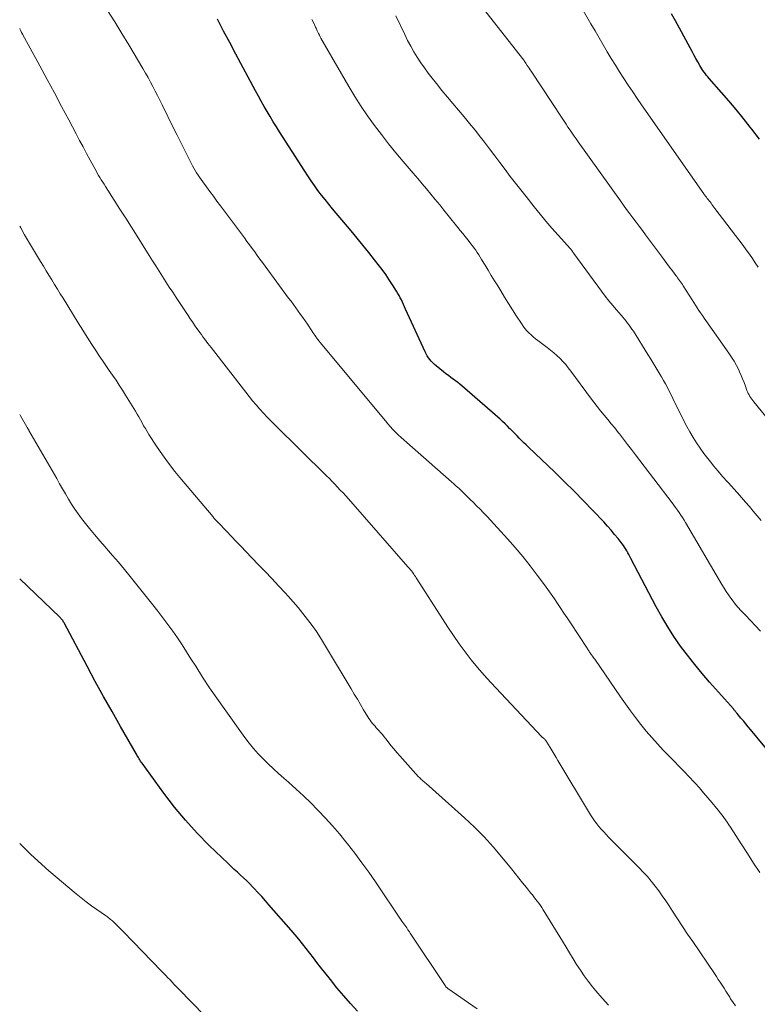
# Model space of a CAD drawing. Units: feet. Extents: x 1910000 to 1915038, y 515000 to 520004.
# Drawn here: x 1910000 to 1910090, y 516383 to 516503 of the extents above; entities that cross this region are included whole.
import ezdxf

# ---------------------------------------------------------------- set-up
doc = ezdxf.new("R2010")
doc.units = ezdxf.units.FT
doc.header["$LTSCALE"] = 100
doc.header["$MEASUREMENT"] = 0
doc.layers.add('CONTOUR INDEX', color=32, linetype='Continuous', lineweight=25)
doc.layers.add('CONTOUR INTERMEDIATE', color=40, linetype='Continuous', lineweight=15)

msp = doc.modelspace()

# ---------------------------------------------------------------- linework, layer by layer
at = {"layer": 'CONTOUR INDEX', "flags": 128}
for points, elevation in [([(1910090.33, 516488.73), (1910089.39, 516489.95), (1910089.18, 516490.2), (1910088.32, 516491.28), (1910087.45, 516492.34), (1910086.56, 516493.39), (1910085.67, 516494.43), (1910084.18, 516496.13), (1910084.02, 516496.32), (1910083.86, 516496.51), (1910083.71, 516496.7), (1910083.56, 516496.9), (1910083.41, 516497.1), (1910083.27, 516497.31), (1910083.14, 516497.52), (1910083.02, 516497.73), (1910082.78, 516498.15), (1910082.54, 516498.58), (1910082.31, 516499), (1910082.07, 516499.43), (1910081.84, 516499.86), (1910080.56, 516502.27), (1910080.07, 516503.16), (1910079.58, 516504.04)], 940), ([(1910092.73, 516412.44), (1910089.21, 516416.68), (1910088.92, 516417.03), (1910088.63, 516417.38), (1910088.34, 516417.73), (1910088.05, 516418.08), (1910087.58, 516418.64), (1910087.52, 516418.71), (1910087.47, 516418.78), (1910087.41, 516418.85), (1910087.35, 516418.92), (1910087.29, 516418.99), (1910087.23, 516419.06), (1910087.17, 516419.12), (1910087.12, 516419.19), (1910084.22, 516422.47), (1910083.3, 516423.54), (1910082.4, 516424.63), (1910081.53, 516425.74), (1910080.68, 516426.87), (1910079.87, 516428.03), (1910079.1, 516429.21), (1910078.38, 516430.43), (1910077.7, 516431.66), (1910074.61, 516437.57), (1910074.49, 516437.8), (1910074.37, 516438.03), (1910074.24, 516438.26), (1910074.12, 516438.48), (1910073.99, 516438.7), (1910073.85, 516438.92), (1910073.7, 516439.13), (1910073.55, 516439.34), (1910073.04, 516439.98), (1910072.62, 516440.5), (1910072.19, 516441.02), (1910071.75, 516441.52), (1910071.3, 516442.01), (1910069.97, 516443.42), (1910068.84, 516444.61), (1910067.69, 516445.78), (1910066.52, 516446.93), (1910065.34, 516448.07), (1910062.11, 516451.13), (1910061.83, 516451.41), (1910061.54, 516451.68), (1910061.27, 516451.96), (1910060.99, 516452.23), (1910060.71, 516452.51), (1910060.44, 516452.8), (1910060.16, 516453.08), (1910059.89, 516453.36), (1910059.85, 516453.39), (1910059.56, 516453.69), (1910059.26, 516453.98), (1910058.95, 516454.27), (1910058.64, 516454.55), (1910053.68, 516458.88), (1910053.56, 516458.98), (1910053.54, 516458.99), (1910053.53, 516459), (1910053.51, 516459.01), (1910053.5, 516459.02), (1910052.92, 516459.43), (1910052.62, 516459.65), (1910052.33, 516459.87), (1910052.03, 516460.1), (1910051.74, 516460.33), (1910050.83, 516461.06), (1910050.62, 516461.24), (1910050.42, 516461.43), (1910050.23, 516461.63), (1910050.06, 516461.84), (1910049.9, 516462.06), (1910049.75, 516462.29), (1910049.61, 516462.53), (1910049.49, 516462.77), (1910047.11, 516468), (1910046.98, 516468.28), (1910046.85, 516468.56), (1910046.72, 516468.83), (1910046.59, 516469.11), (1910046.45, 516469.38), (1910046.31, 516469.65), (1910046.15, 516469.91), (1910046, 516470.17), (1910045.52, 516470.94), (1910045.11, 516471.58), (1910044.68, 516472.21), (1910044.23, 516472.83), (1910043.77, 516473.43), (1910043.31, 516474.02), (1910042.61, 516474.9), (1910041.9, 516475.78), (1910041.18, 516476.66), (1910040.46, 516477.53), (1910038.18, 516480.24), (1910037.73, 516480.79), (1910037.28, 516481.35), (1910036.84, 516481.91), (1910036.41, 516482.48), (1910035.99, 516483.06), (1910035.58, 516483.65), (1910035.18, 516484.24), (1910034.79, 516484.84), (1910031.72, 516489.63), (1910031.34, 516490.25), (1910030.95, 516490.86), (1910030.58, 516491.48), (1910030.21, 516492.1), (1910029.85, 516492.73), (1910029.49, 516493.36), (1910029.14, 516493.99), (1910028.8, 516494.63), (1910026.39, 516499.09), (1910025.64, 516500.51), (1910024.88, 516501.92), (1910024.14, 516503.35)], 920), ([(1910041.25, 516382.31), (1910040.39, 516383.25), (1910039.55, 516384.2), (1910038.73, 516385.18), (1910037.93, 516386.17), (1910036.73, 516387.7), (1910036.29, 516388.27), (1910035.85, 516388.84), (1910035.41, 516389.4), (1910034.97, 516389.97), (1910034.52, 516390.54), (1910034.07, 516391.1), (1910033.61, 516391.65), (1910033.14, 516392.2), (1910030.43, 516395.31), (1910029.99, 516395.8), (1910029.54, 516396.3), (1910029.09, 516396.78), (1910028.64, 516397.27), (1910028.44, 516397.48), (1910028.08, 516397.85), (1910027.71, 516398.22), (1910027.34, 516398.57), (1910026.96, 516398.92), (1910026.57, 516399.26), (1910026.19, 516399.61), (1910025.82, 516399.96), (1910025.45, 516400.32), (1910023.14, 516402.54), (1910021.66, 516404.05), (1910020.24, 516405.61), (1910018.9, 516407.23), (1910017.61, 516408.91), (1910014.94, 516412.57), (1910014.84, 516412.7), (1910014.75, 516412.84), (1910014.66, 516412.98), (1910014.57, 516413.12), (1910014.49, 516413.26), (1910014.41, 516413.4), (1910014.32, 516413.54), (1910014.24, 516413.69), (1910012.31, 516417.04), (1910011.27, 516418.87), (1910010.24, 516420.71), (1910009.23, 516422.55), (1910008.24, 516424.4), (1910005.42, 516429.7), (1910005.36, 516429.8), (1910005.31, 516429.89), (1910005.25, 516429.98), (1910005.18, 516430.07), (1910005.11, 516430.16), (1910005.04, 516430.24), (1910004.97, 516430.31), (1910004.9, 516430.38), (1910000, 516435.06)], 900)]:
    msp.add_lwpolyline(points, dxfattribs=dict(at, elevation=elevation))
at = {"layer": 'CONTOUR INTERMEDIATE', "flags": 128}
for points, elevation in [([(1910093.03, 516452.49), (1910089.61, 516456.66), (1910089.48, 516456.82), (1910089.36, 516456.99), (1910089.25, 516457.16), (1910089.14, 516457.33), (1910089.03, 516457.51), (1910088.94, 516457.69), (1910088.86, 516457.88), (1910088.78, 516458.07), (1910088.59, 516458.58), (1910088.42, 516459.02), (1910088.24, 516459.46), (1910088.06, 516459.9), (1910087.87, 516460.34), (1910087.77, 516460.56), (1910087.5, 516461.1), (1910087.22, 516461.63), (1910086.91, 516462.13), (1910086.58, 516462.63), (1910083.77, 516466.59), (1910083.55, 516466.9), (1910083.34, 516467.21), (1910083.12, 516467.52), (1910082.91, 516467.83), (1910082.7, 516468.15), (1910082.49, 516468.46), (1910082.28, 516468.78), (1910082.08, 516469.1), (1910081, 516470.81), (1910080.89, 516470.98), (1910080.78, 516471.14), (1910080.67, 516471.31), (1910080.56, 516471.47), (1910080.44, 516471.63), (1910080.32, 516471.79), (1910080.2, 516471.95), (1910080.09, 516472.1), (1910079.67, 516472.67), (1910079.34, 516473.11), (1910079.01, 516473.55), (1910078.69, 516473.99), (1910078.36, 516474.43), (1910076.41, 516477.05), (1910076.03, 516477.57), (1910075.64, 516478.09), (1910075.25, 516478.6), (1910074.86, 516479.12), (1910074.47, 516479.63), (1910074.08, 516480.15), (1910073.7, 516480.67), (1910073.33, 516481.19), (1910068.18, 516488.39), (1910067.93, 516488.75), (1910067.67, 516489.11), (1910067.43, 516489.47), (1910067.18, 516489.83), (1910066.93, 516490.19), (1910066.69, 516490.55), (1910066.45, 516490.92), (1910066.21, 516491.28), (1910062.42, 516497.01), (1910062.31, 516497.19), (1910062.19, 516497.37), (1910062.08, 516497.55), (1910061.96, 516497.73), (1910061.79, 516497.99), (1910061.76, 516498.04), (1910061.73, 516498.09), (1910061.7, 516498.13), (1910061.67, 516498.18), (1910061.63, 516498.22), (1910061.6, 516498.27), (1910061.57, 516498.31), (1910061.54, 516498.35), (1910054.22, 516507.73)], 932), ([(1910090.13, 516473.11), (1910089.8, 516473.62), (1910089.44, 516474.15), (1910089.08, 516474.69), (1910088.7, 516475.21), (1910088.32, 516475.73), (1910084.87, 516480.28), (1910084.75, 516480.44), (1910084.63, 516480.6), (1910084.51, 516480.75), (1910084.39, 516480.91), (1910084.28, 516481.06), (1910084.21, 516481.15), (1910084.14, 516481.23), (1910084.08, 516481.32), (1910084.01, 516481.4), (1910083.94, 516481.49), (1910083.88, 516481.57), (1910083.82, 516481.65), (1910083.75, 516481.73), (1910083.69, 516481.81), (1910083.63, 516481.89), (1910083.57, 516481.98), (1910083.51, 516482.06), (1910075.92, 516492.9), (1910075.37, 516493.69), (1910074.83, 516494.49), (1910074.29, 516495.3), (1910073.76, 516496.11), (1910073.23, 516496.93), (1910072.72, 516497.75), (1910072.21, 516498.57), (1910071.71, 516499.4), (1910071.22, 516500.25), (1910070.72, 516501.09), (1910070.23, 516501.93), (1910069.74, 516502.78), (1910066.73, 516508.01)], 936), ([(1910090.34, 516399.23), (1910089.59, 516400.39), (1910088.84, 516401.56), (1910088.09, 516402.72), (1910086.78, 516404.77), (1910086.58, 516405.06), (1910086.38, 516405.36), (1910086.17, 516405.65), (1910085.96, 516405.94), (1910085.74, 516406.23), (1910085.52, 516406.51), (1910085.3, 516406.79), (1910085.07, 516407.07), (1910084.52, 516407.74), (1910084.01, 516408.35), (1910083.49, 516408.96), (1910082.97, 516409.56), (1910082.44, 516410.15), (1910082.33, 516410.27), (1910081.73, 516410.91), (1910081.13, 516411.55), (1910080.52, 516412.19), (1910079.91, 516412.82), (1910078.57, 516414.17), (1910077.85, 516414.92), (1910077.15, 516415.7), (1910076.48, 516416.49), (1910075.82, 516417.31), (1910075.19, 516418.14), (1910074.57, 516418.98), (1910073.96, 516419.82), (1910073.36, 516420.68), (1910070.19, 516425.25), (1910070.1, 516425.39), (1910070.01, 516425.52), (1910069.92, 516425.65), (1910069.82, 516425.78), (1910069.77, 516425.86), (1910069.7, 516425.95), (1910069.64, 516426.04), (1910069.57, 516426.14), (1910069.51, 516426.23), (1910069.45, 516426.33), (1910069.38, 516426.42), (1910069.32, 516426.52), (1910069.26, 516426.61), (1910067.22, 516429.71), (1910066.83, 516430.3), (1910066.44, 516430.88), (1910066.06, 516431.47), (1910065.67, 516432.05), (1910065.28, 516432.63), (1910064.88, 516433.21), (1910064.47, 516433.78), (1910064.06, 516434.35), (1910063.18, 516435.54), (1910062.31, 516436.68), (1910061.41, 516437.8), (1910060.48, 516438.9), (1910059.53, 516439.97), (1910057.05, 516442.66), (1910056.63, 516443.11), (1910056.21, 516443.56), (1910055.78, 516444), (1910055.34, 516444.43), (1910055.04, 516444.73), (1910054.76, 516445.01), (1910054.47, 516445.29), (1910054.18, 516445.57), (1910053.89, 516445.85), (1910053.6, 516446.12), (1910053.3, 516446.39), (1910053.01, 516446.66), (1910052.71, 516446.93), (1910047.24, 516451.72), (1910046.9, 516452.02), (1910046.55, 516452.34), (1910046.22, 516452.66), (1910045.89, 516452.98), (1910045.56, 516453.31), (1910045.24, 516453.65), (1910044.94, 516453.99), (1910044.64, 516454.34), (1910036.68, 516463.93), (1910036.55, 516464.09), (1910036.41, 516464.26), (1910036.28, 516464.44), (1910036.15, 516464.61), (1910036.03, 516464.79), (1910035.91, 516464.96), (1910035.78, 516465.14), (1910035.66, 516465.32), (1910035.12, 516466.14), (1910034.84, 516466.54), (1910034.57, 516466.95), (1910034.28, 516467.35), (1910033.99, 516467.75), (1910033.71, 516468.15), (1910033.41, 516468.55), (1910033.12, 516468.94), (1910032.83, 516469.34), (1910029.95, 516473.24), (1910029.63, 516473.67), (1910029.32, 516474.1), (1910029, 516474.53), (1910028.69, 516474.96), (1910028.38, 516475.39), (1910028.06, 516475.82), (1910027.74, 516476.24), (1910027.43, 516476.67), (1910024.5, 516480.61), (1910024.07, 516481.18), (1910023.65, 516481.76), (1910023.22, 516482.33), (1910022.8, 516482.91), (1910022.34, 516483.52), (1910022.15, 516483.79), (1910021.96, 516484.07), (1910021.78, 516484.34), (1910021.6, 516484.62), (1910021.43, 516484.91), (1910021.26, 516485.19), (1910021.1, 516485.49), (1910020.95, 516485.78), (1910020.43, 516486.79), (1910020.02, 516487.59), (1910019.62, 516488.39), (1910019.22, 516489.2), (1910018.82, 516490), (1910017.39, 516492.93), (1910017.12, 516493.49), (1910016.84, 516494.05), (1910016.55, 516494.6), (1910016.27, 516495.16), (1910015.97, 516495.7), (1910015.67, 516496.25), (1910015.37, 516496.79), (1910015.05, 516497.33), (1910013.33, 516500.23), (1910012.47, 516501.64), (1910011.61, 516503.05), (1910010.73, 516504.44)], 916), ([(1910090.43, 516428.68), (1910089.82, 516429.33), (1910089.21, 516429.98), (1910088.6, 516430.63), (1910088.04, 516431.22), (1910087.72, 516431.58), (1910087.4, 516431.95), (1910087.09, 516432.34), (1910086.8, 516432.73), (1910086.51, 516433.13), (1910086.24, 516433.53), (1910085.98, 516433.95), (1910085.72, 516434.37), (1910081.28, 516441.94), (1910081.1, 516442.25), (1910080.9, 516442.56), (1910080.7, 516442.86), (1910080.5, 516443.16), (1910080.29, 516443.46), (1910080.07, 516443.76), (1910079.86, 516444.05), (1910079.64, 516444.34), (1910075.17, 516450.2), (1910074.68, 516450.84), (1910074.19, 516451.48), (1910073.7, 516452.11), (1910073.2, 516452.75), (1910073.05, 516452.95), (1910072.63, 516453.48), (1910072.2, 516454), (1910071.78, 516454.53), (1910071.35, 516455.05), (1910070.92, 516455.58), (1910070.5, 516456.11), (1910070.09, 516456.64), (1910069.68, 516457.18), (1910067.29, 516460.41), (1910066.97, 516460.81), (1910066.65, 516461.21), (1910066.31, 516461.59), (1910065.96, 516461.97), (1910065.59, 516462.32), (1910065.21, 516462.67), (1910064.81, 516462.99), (1910064.41, 516463.3), (1910063.26, 516464.14), (1910062.97, 516464.36), (1910062.69, 516464.59), (1910062.42, 516464.84), (1910062.15, 516465.09), (1910061.91, 516465.35), (1910061.67, 516465.63), (1910061.45, 516465.92), (1910061.25, 516466.22), (1910060.66, 516467.14), (1910060.17, 516467.9), (1910059.68, 516468.67), (1910059.2, 516469.44), (1910058.72, 516470.21), (1910058.35, 516470.82), (1910057.96, 516471.45), (1910057.57, 516472.09), (1910057.19, 516472.72), (1910056.81, 516473.36), (1910056.39, 516474.06), (1910056.22, 516474.34), (1910056.04, 516474.62), (1910055.86, 516474.9), (1910055.68, 516475.18), (1910055.48, 516475.44), (1910055.29, 516475.71), (1910055.09, 516475.97), (1910054.88, 516476.23), (1910054.69, 516476.46), (1910054.39, 516476.84), (1910054.09, 516477.21), (1910053.79, 516477.58), (1910053.49, 516477.95), (1910052.32, 516479.42), (1910051.79, 516480.07), (1910051.27, 516480.72), (1910050.73, 516481.36), (1910050.2, 516482.01), (1910049.66, 516482.65), (1910049.13, 516483.29), (1910048.59, 516483.92), (1910048.04, 516484.56), (1910046.83, 516485.98), (1910045.92, 516487.06), (1910045.02, 516488.16), (1910044.15, 516489.28), (1910043.3, 516490.41), (1910042.47, 516491.56), (1910041.68, 516492.73), (1910040.92, 516493.93), (1910040.19, 516495.14), (1910036.78, 516501.04), (1910036.68, 516501.22), (1910036.58, 516501.41), (1910036.49, 516501.6), (1910036.4, 516501.79), (1910036.32, 516501.96), (1910036.27, 516502.06), (1910036.22, 516502.17), (1910036.18, 516502.28), (1910036.13, 516502.38), (1910036.08, 516502.49), (1910036.04, 516502.6), (1910035.99, 516502.7), (1910035.94, 516502.8), (1910035.68, 516503.32)], 924), ([(1910090.5, 516442.19), (1910090.03, 516442.76), (1910089.55, 516443.32), (1910089.08, 516443.88), (1910088.61, 516444.44), (1910088.12, 516445), (1910087.64, 516445.55), (1910087.14, 516446.09), (1910086.97, 516446.28), (1910086.39, 516446.92), (1910085.81, 516447.57), (1910085.25, 516448.22), (1910084.69, 516448.88), (1910084.48, 516449.14), (1910083.99, 516449.75), (1910083.52, 516450.37), (1910083.07, 516451.01), (1910082.63, 516451.66), (1910082.22, 516452.33), (1910081.82, 516453), (1910081.45, 516453.68), (1910081.08, 516454.37), (1910080.17, 516456.19), (1910079.94, 516456.63), (1910079.72, 516457.08), (1910079.51, 516457.52), (1910079.29, 516457.97), (1910079.07, 516458.41), (1910078.84, 516458.85), (1910078.59, 516459.28), (1910078.34, 516459.71), (1910078.13, 516460.06), (1910077.77, 516460.66), (1910077.4, 516461.26), (1910077.04, 516461.86), (1910076.67, 516462.45), (1910074.91, 516465.28), (1910074.74, 516465.54), (1910074.57, 516465.79), (1910074.4, 516466.04), (1910074.21, 516466.29), (1910074.03, 516466.53), (1910073.83, 516466.77), (1910073.64, 516467), (1910073.44, 516467.24), (1910072.87, 516467.88), (1910072.39, 516468.43), (1910071.92, 516469), (1910071.47, 516469.58), (1910071.03, 516470.16), (1910067.65, 516474.78), (1910067.59, 516474.87), (1910067.53, 516474.95), (1910067.47, 516475.03), (1910067.41, 516475.12), (1910067.29, 516475.29), (1910067.24, 516475.35), (1910065.73, 516477.02), (1910064.98, 516477.86), (1910064.24, 516478.71), (1910063.52, 516479.57), (1910062.82, 516480.45), (1910061.82, 516481.71), (1910061.17, 516482.53), (1910060.53, 516483.36), (1910059.89, 516484.19), (1910059.26, 516485.03), (1910058.63, 516485.86), (1910058, 516486.7), (1910057.36, 516487.53), (1910056.73, 516488.36), (1910056.24, 516488.98), (1910055.59, 516489.81), (1910054.92, 516490.63), (1910054.25, 516491.45), (1910053.57, 516492.25), (1910052.88, 516493.06), (1910052.21, 516493.87), (1910051.54, 516494.68), (1910050.87, 516495.5), (1910050.35, 516496.15), (1910049.87, 516496.78), (1910049.4, 516497.41), (1910048.96, 516498.06), (1910048.53, 516498.72), (1910048.12, 516499.4), (1910047.73, 516500.08), (1910047.36, 516500.78), (1910047.01, 516501.48), (1910045.92, 516503.78)], 928), ([(1910087.39, 516382.95), (1910087.09, 516383.39), (1910086.79, 516383.84), (1910086.68, 516384.03), (1910086.44, 516384.39), (1910086.21, 516384.75), (1910085.98, 516385.12), (1910085.75, 516385.48), (1910085.52, 516385.84), (1910085.28, 516386.2), (1910085.05, 516386.56), (1910084.81, 516386.92), (1910082.17, 516390.8), (1910081.54, 516391.73), (1910080.92, 516392.66), (1910080.3, 516393.59), (1910079.69, 516394.53), (1910079.28, 516395.16), (1910078.86, 516395.78), (1910078.44, 516396.39), (1910078.01, 516396.99), (1910077.56, 516397.59), (1910077.1, 516398.17), (1910076.62, 516398.74), (1910076.12, 516399.29), (1910075.61, 516399.82), (1910071.89, 516403.55), (1910071.59, 516403.86), (1910071.29, 516404.18), (1910071, 516404.51), (1910070.71, 516404.84), (1910070.44, 516405.19), (1910070.18, 516405.54), (1910069.93, 516405.9), (1910069.7, 516406.27), (1910065.71, 516412.89), (1910065.47, 516413.29), (1910065.23, 516413.69), (1910064.99, 516414.09), (1910064.75, 516414.49), (1910064.36, 516415.15), (1910064.31, 516415.21), (1910064.27, 516415.28), (1910064.22, 516415.35), (1910064.16, 516415.41), (1910064.14, 516415.43), (1910064.1, 516415.48), (1910064.05, 516415.53), (1910064, 516415.57), (1910063.95, 516415.61), (1910063.89, 516415.66), (1910063.84, 516415.7), (1910063.8, 516415.75), (1910063.75, 516415.79), (1910057.5, 516422.41), (1910056.68, 516423.31), (1910055.88, 516424.24), (1910055.12, 516425.19), (1910054.38, 516426.16), (1910053.66, 516427.15), (1910052.96, 516428.15), (1910052.28, 516429.16), (1910051.61, 516430.19), (1910048.48, 516435.07), (1910048.39, 516435.21), (1910048.3, 516435.35), (1910048.21, 516435.49), (1910048.12, 516435.63), (1910047.96, 516435.87), (1910047.95, 516435.89), (1910047.93, 516435.91), (1910047.92, 516435.92), (1910047.91, 516435.94), (1910047.86, 516436.01), (1910047.84, 516436.03), (1910047.83, 516436.05), (1910047.82, 516436.06), (1910047.8, 516436.08), (1910047.68, 516436.21), (1910047.61, 516436.29), (1910047.54, 516436.38), (1910047.46, 516436.46), (1910047.39, 516436.54), (1910040.12, 516444.83), (1910039.8, 516445.2), (1910039.47, 516445.56), (1910039.14, 516445.91), (1910038.81, 516446.27), (1910038.48, 516446.62), (1910038.14, 516446.97), (1910037.8, 516447.31), (1910037.45, 516447.65), (1910031.16, 516453.85), (1910030.69, 516454.33), (1910030.22, 516454.8), (1910029.76, 516455.29), (1910029.31, 516455.79), (1910028.87, 516456.29), (1910028.43, 516456.8), (1910028.01, 516457.32), (1910027.59, 516457.84), (1910023.37, 516463.29), (1910023.17, 516463.55), (1910022.97, 516463.81), (1910022.77, 516464.08), (1910022.57, 516464.34), (1910022.37, 516464.61), (1910022.18, 516464.88), (1910021.98, 516465.15), (1910021.79, 516465.42), (1910021.63, 516465.64), (1910021.36, 516466.03), (1910021.09, 516466.42), (1910020.82, 516466.81), (1910020.56, 516467.2), (1910019.1, 516469.41), (1910018.68, 516470.04), (1910018.26, 516470.68), (1910017.85, 516471.32), (1910017.44, 516471.96), (1910017.03, 516472.6), (1910016.62, 516473.25), (1910016.22, 516473.89), (1910015.81, 516474.54), (1910014.33, 516476.89), (1910013.64, 516477.99), (1910012.94, 516479.09), (1910012.24, 516480.19), (1910011.54, 516481.29), (1910010.47, 516482.94), (1910010.3, 516483.22), (1910010.13, 516483.49), (1910009.96, 516483.76), (1910009.8, 516484.03), (1910009.63, 516484.31), (1910009.47, 516484.59), (1910009.32, 516484.86), (1910009.16, 516485.15), (1910008.6, 516486.17), (1910008.17, 516486.97), (1910007.75, 516487.77), (1910007.32, 516488.57), (1910006.89, 516489.37), (1910005.99, 516491.07), (1910005.12, 516492.72), (1910004.23, 516494.37), (1910003.35, 516496.02), (1910002.46, 516497.66), (1910000.36, 516501.54), (1910000.24, 516501.75), (1910000.13, 516501.96), (1910000.02, 516502.18), (1910000, 516502.22)], 912), ([(1910071.88, 516383.06), (1910071.09, 516383.91), (1910070.33, 516384.79), (1910069.91, 516385.3), (1910069.4, 516385.96), (1910068.9, 516386.62), (1910068.44, 516387.31), (1910067.99, 516388.01), (1910067.56, 516388.72), (1910067.12, 516389.43), (1910066.69, 516390.14), (1910066.25, 516390.84), (1910063.92, 516394.68), (1910063.74, 516394.95), (1910063.56, 516395.22), (1910063.37, 516395.48), (1910063.18, 516395.74), (1910062.98, 516396), (1910062.78, 516396.25), (1910062.58, 516396.51), (1910062.37, 516396.76), (1910061.86, 516397.39), (1910061.39, 516397.96), (1910060.93, 516398.53), (1910060.47, 516399.1), (1910060.02, 516399.67), (1910058.86, 516401.11), (1910057.79, 516402.38), (1910056.69, 516403.6), (1910055.52, 516404.77), (1910054.31, 516405.9), (1910049.6, 516410.09), (1910049.48, 516410.19), (1910049.37, 516410.29), (1910049.25, 516410.39), (1910049.13, 516410.5), (1910049.02, 516410.6), (1910048.91, 516410.7), (1910048.8, 516410.81), (1910048.69, 516410.93), (1910046.41, 516413.47), (1910046.04, 516413.89), (1910045.67, 516414.32), (1910045.32, 516414.75), (1910044.97, 516415.19), (1910044.69, 516415.54), (1910044.48, 516415.81), (1910044.27, 516416.07), (1910044.05, 516416.33), (1910043.83, 516416.58), (1910043.69, 516416.73), (1910043.53, 516416.91), (1910043.38, 516417.08), (1910043.22, 516417.26), (1910043.06, 516417.44), (1910042.91, 516417.63), (1910042.77, 516417.82), (1910042.63, 516418.01), (1910042.5, 516418.22), (1910041.99, 516419.09), (1910041.61, 516419.73), (1910041.23, 516420.37), (1910040.85, 516421.01), (1910040.46, 516421.65), (1910037.22, 516427.08), (1910036.73, 516427.86), (1910036.23, 516428.63), (1910035.7, 516429.39), (1910035.15, 516430.13), (1910034.58, 516430.86), (1910034, 516431.58), (1910033.39, 516432.27), (1910032.77, 516432.96), (1910032.41, 516433.36), (1910031.6, 516434.23), (1910030.78, 516435.1), (1910029.96, 516435.97), (1910029.13, 516436.83), (1910027.62, 516438.4), (1910027.03, 516439.02), (1910026.43, 516439.64), (1910025.84, 516440.25), (1910025.25, 516440.87), (1910024.22, 516441.94), (1910024.14, 516442.02), (1910024.06, 516442.11), (1910023.98, 516442.19), (1910023.9, 516442.28), (1910023.83, 516442.36), (1910023.75, 516442.45), (1910023.67, 516442.54), (1910023.6, 516442.63), (1910019.74, 516447.2), (1910018.94, 516448.18), (1910018.17, 516449.19), (1910017.43, 516450.22), (1910016.72, 516451.26), (1910015.77, 516452.7), (1910015.55, 516453.05), (1910015.34, 516453.4), (1910015.13, 516453.75), (1910014.94, 516454.11), (1910014.74, 516454.47), (1910014.54, 516454.83), (1910014.33, 516455.18), (1910014.12, 516455.54), (1910012.93, 516457.49), (1910012.55, 516458.1), (1910012.16, 516458.71), (1910011.76, 516459.31), (1910011.35, 516459.91), (1910010.93, 516460.5), (1910010.53, 516461.1), (1910010.12, 516461.7), (1910009.72, 516462.3), (1910009.38, 516462.81), (1910008.81, 516463.68), (1910008.25, 516464.55), (1910007.7, 516465.42), (1910007.15, 516466.3), (1910005.29, 516469.31), (1910004.94, 516469.87), (1910004.6, 516470.43), (1910004.25, 516470.99), (1910003.91, 516471.55), (1910003.57, 516472.11), (1910003.23, 516472.67), (1910002.89, 516473.24), (1910002.55, 516473.8), (1910000.6, 516477.07), (1910000.12, 516477.89), (1910000, 516478.11)], 908), ([(1910055.86, 516382.61), (1910052.26, 516385.09), (1910052.22, 516385.13), (1910052.17, 516385.17), (1910052.13, 516385.2), (1910052.08, 516385.24), (1910052.04, 516385.29), (1910052, 516385.33), (1910051.97, 516385.38), (1910051.93, 516385.43), (1910047.67, 516391.85), (1910047.62, 516391.93), (1910047.57, 516392.01), (1910047.51, 516392.08), (1910047.46, 516392.16), (1910047.4, 516392.24), (1910047.35, 516392.31), (1910047.29, 516392.39), (1910047.24, 516392.47), (1910047.12, 516392.64), (1910047, 516392.81), (1910046.89, 516392.97), (1910046.77, 516393.14), (1910046.66, 516393.3), (1910043.44, 516398.08), (1910042.62, 516399.26), (1910041.78, 516400.43), (1910040.92, 516401.58), (1910040.03, 516402.72), (1910039.83, 516402.97), (1910039.02, 516403.96), (1910038.19, 516404.92), (1910037.33, 516405.87), (1910036.45, 516406.79), (1910036.4, 516406.85), (1910035.53, 516407.72), (1910034.64, 516408.58), (1910033.73, 516409.42), (1910032.81, 516410.25), (1910032.25, 516410.74), (1910031.6, 516411.31), (1910030.97, 516411.9), (1910030.34, 516412.5), (1910029.73, 516413.1), (1910029.13, 516413.73), (1910028.56, 516414.37), (1910028.02, 516415.04), (1910027.5, 516415.73), (1910024.96, 516419.23), (1910024.06, 516420.5), (1910023.18, 516421.78), (1910022.33, 516423.08), (1910021.49, 516424.4), (1910020.91, 516425.33), (1910020.37, 516426.18), (1910019.82, 516427.02), (1910019.26, 516427.86), (1910018.68, 516428.69), (1910018.09, 516429.51), (1910017.49, 516430.32), (1910016.88, 516431.12), (1910016.26, 516431.91), (1910013.5, 516435.36), (1910012.79, 516436.23), (1910012.07, 516437.09), (1910011.34, 516437.94), (1910010.6, 516438.78), (1910010.43, 516438.98), (1910009.77, 516439.72), (1910009.13, 516440.47), (1910008.51, 516441.23), (1910007.89, 516442.01), (1910007.56, 516442.43), (1910007.13, 516443), (1910006.72, 516443.59), (1910006.33, 516444.2), (1910005.96, 516444.81), (1910005.6, 516445.44), (1910005.24, 516446.06), (1910004.88, 516446.68), (1910004.52, 516447.31), (1910001.13, 516453.18), (1910001.1, 516453.24), (1910001.06, 516453.29), (1910001.03, 516453.35), (1910001, 516453.4), (1910000.97, 516453.46), (1910000.94, 516453.51), (1910000.91, 516453.56), (1910000.87, 516453.62), (1910000.09, 516454.96), (1910000, 516455.13)], 904), ([(1910022.6, 516381.76), (1910019.37, 516385.06), (1910019.12, 516385.33), (1910018.86, 516385.59), (1910018.61, 516385.86), (1910018.35, 516386.13), (1910018.1, 516386.4), (1910017.84, 516386.66), (1910017.59, 516386.93), (1910017.33, 516387.2), (1910012.67, 516392), (1910012.43, 516392.24), (1910012.19, 516392.48), (1910011.95, 516392.72), (1910011.71, 516392.96), (1910011.45, 516393.21), (1910011.34, 516393.32), (1910011.22, 516393.42), (1910011.1, 516393.52), (1910010.98, 516393.62), (1910010.86, 516393.72), (1910010.73, 516393.81), (1910010.6, 516393.9), (1910010.47, 516393.99), (1910009.42, 516394.71), (1910008.76, 516395.17), (1910008.12, 516395.64), (1910007.5, 516396.13), (1910006.88, 516396.64), (1910003.55, 516399.43), (1910001.36, 516401.42), (1910000, 516402.78)], 896)]:
    msp.add_lwpolyline(points, dxfattribs=dict(at, elevation=elevation))

doc.saveas('drawing.dxf')
